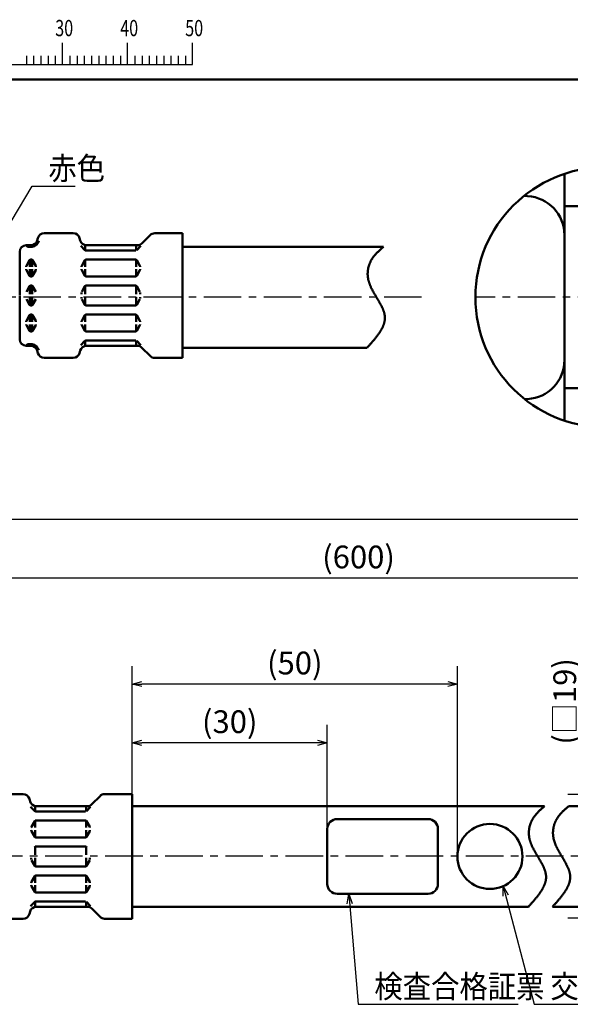
# Model space of a CAD drawing. Units: millimetres. Extents: x 0 to 420, y 0 to 297.
# Drawn here: x 92 to 176, y 141 to 292 of the extents above; entities that cross this region are included whole.
import ezdxf

# ---------------------------------------------------------------- set-up
doc = ezdxf.new("R2010")
doc.units = ezdxf.units.MM
doc.header["$LTSCALE"] = 0.18189
doc.linetypes.add('CENTER', pattern=[50.8, 31.75, -6.35, 6.35, -6.35])
for name, color, linetype in [('NoLayerName_001', 7, 'Continuous'), ('NoLayerName_003', 7, 'Continuous'), ('NoLayerName_004', 7, 'Continuous'), ('NoLayerName_006', 7, 'Continuous'), ('NoLayerName_009', 7, 'Continuous'), ('NoLayerName_010', 7, 'Continuous')]:
    doc.layers.add(name, color=color, linetype=linetype)
doc.styles.get("Standard").update_dxf_attribs({"font": 'txt', "bigfont": 'extfont2'})
doc.dimstyles.get("Standard").update_dxf_attribs({"dimtxt": 2.5, "dimasz": 2.5, "dimexe": 1.25, "dimexo": 0.625, "dimtad": 1, "dimzin": 0, "dimdsep": 46, "dimtxsty": 'Standard', "dimcen": 2.5, "dimadec": 0, "dimazin": 0, "dimtfac": 0.75, "dimtmove": 0, "dimatfit": 3, "dimfxl": 1, "dimarcsym": 0})

# ---------------------------------------------------------------- blocks, each defined once
blk = doc.blocks.new('_OPEN30')
at = {"color": 0, "linetype": 'ByBlock', "lineweight": -2}
for p, q in [((-1, 0.267949), (0, 0)), ((0, 0), (-1, -0.267949)), ((0, 0), (-1, 0))]:
    blk.add_line(p, q, dxfattribs=at)
blk = doc.blocks.new('*D8')
at = {"layer": 'Defpoints', "color": 0}
for p in [(108.85, 181.06), (108.85, 173.12), (138.85, 163.57)]:
    blk.add_point(p, dxfattribs=at)
at = {"layer": 'NoLayerName_001', "color": 0, "linetype": 'Continuous', "lineweight": 25}
for p, q in [((108.85, 173.12), (108.85, 183.81)), ((138.85, 163.57), (138.85, 183.81)), ((137.35, 181.06), (110.35, 181.06))]:
    blk.add_line(p, q, dxfattribs=at)
at = {"layer": 'NoLayerName_001', "color": 0, "lineweight": 25, "xscale": 1.5, "yscale": 1.5, "zscale": 1.5, "rotation": 180}
blk.add_blockref('_OPEN30', (108.85, 181.06), dxfattribs=at)
at = {"layer": 'NoLayerName_001', "color": 0, "lineweight": 25, "xscale": 1.5, "yscale": 1.5, "zscale": 1.5}
blk.add_blockref('_OPEN30', (138.85, 181.06), dxfattribs=at)
at = {"layer": 'NoLayerName_001', "color": 0, "lineweight": 25, "insert": (123.85, 183.84), "char_height": 3.5, "attachment_point": 5}
blk.add_mtext('(30)', dxfattribs=at)
blk = doc.blocks.new('*D9')
at = {"layer": 'Defpoints', "color": 0}
for p in [(108.85, 190.09), (108.85, 173.12), (158.85, 163.57)]:
    blk.add_point(p, dxfattribs=at)
at = {"layer": 'NoLayerName_001', "color": 0, "linetype": 'Continuous', "lineweight": 25}
for p, q in [((108.85, 173.12), (108.85, 192.84)), ((158.85, 163.57), (158.85, 192.84)), ((157.35, 190.09), (110.35, 190.09))]:
    blk.add_line(p, q, dxfattribs=at)
at = {"layer": 'NoLayerName_001', "color": 0, "lineweight": 25, "xscale": 1.5, "yscale": 1.5, "zscale": 1.5, "rotation": 180}
blk.add_blockref('_OPEN30', (108.85, 190.09), dxfattribs=at)
at = {"layer": 'NoLayerName_001', "color": 0, "lineweight": 25, "xscale": 1.5, "yscale": 1.5, "zscale": 1.5}
blk.add_blockref('_OPEN30', (158.85, 190.09), dxfattribs=at)
at = {"layer": 'NoLayerName_001', "color": 0, "lineweight": 25, "insert": (133.85, 192.87), "char_height": 3.5, "attachment_point": 5}
blk.add_mtext('(50)', dxfattribs=at)
blk = doc.blocks.new('*D11')
at = {"layer": 'Defpoints', "color": 0}
for p in [(28.27, 215.4), (28.27, 167.96), (401.45, 167.96)]:
    blk.add_point(p, dxfattribs=at)
at = {"layer": 'NoLayerName_001', "color": 0, "linetype": 'Continuous', "lineweight": 25}
for p, q in [((28.27, 167.96), (28.27, 218.15)), ((401.45, 167.96), (401.45, 218.15)), ((399.95, 215.4), (29.77, 215.4))]:
    blk.add_line(p, q, dxfattribs=at)
at = {"layer": 'NoLayerName_001', "color": 0, "lineweight": 25, "xscale": 1.5, "yscale": 1.5, "zscale": 1.5}
for p, rotation in [((28.27, 215.4), 180), ((401.45, 215.4), 360)]:
    blk.add_blockref('_OPEN30', p, dxfattribs=dict(at, rotation=rotation))
at = {"layer": 'NoLayerName_001', "color": 0, "lineweight": 25, "insert": (214.86, 219.74), "char_height": 3.5, "attachment_point": 5}
blk.add_mtext('\\A1;1200{{\\H0.800000x;\\A1;\\S+20^ -10;}}', dxfattribs=at)
blk = doc.blocks.new('*D12')
at = {"layer": 'Defpoints', "color": 0}
for p in [(28.27, 206.4), (259.03, 179.21), (28.27, 163.57)]:
    blk.add_point(p, dxfattribs=at)
at = {"layer": 'NoLayerName_001', "color": 0, "linetype": 'Continuous', "lineweight": 25}
for p, q in [((28.27, 163.57), (28.27, 209.15)), ((259.03, 179.21), (259.03, 209.15)), ((257.53, 206.4), (29.77, 206.4))]:
    blk.add_line(p, q, dxfattribs=at)
at = {"layer": 'NoLayerName_001', "color": 0, "lineweight": 25, "xscale": 1.5, "yscale": 1.5, "zscale": 1.5}
for p, rotation in [((28.27, 206.4), 180), ((259.03, 206.4), 360)]:
    blk.add_blockref('_OPEN30', p, dxfattribs=dict(at, rotation=rotation))
at = {"layer": 'NoLayerName_001', "color": 0, "lineweight": 25, "insert": (143.65, 209.18), "char_height": 3.5, "attachment_point": 5}
blk.add_mtext('(600)', dxfattribs=at)
blk = doc.blocks.new('*D14')
at = {"layer": 'Defpoints', "color": 0}
for p in [(178.59, 173.09), (182.63, 173.09), (189.38, 154.09)]:
    blk.add_point(p, dxfattribs=at)
at = {"layer": 'NoLayerName_001', "color": 0, "linetype": 'Continuous', "lineweight": 25}
for p, q in [((178.59, 173.09), (178.59, 194.6)), ((182.63, 173.09), (175.84, 173.09)), ((178.59, 155.59), (178.59, 171.59)), ((189.38, 154.09), (175.84, 154.09))]:
    blk.add_line(p, q, dxfattribs=at)
at = {"layer": 'NoLayerName_001', "color": 0, "lineweight": 25, "xscale": 1.5, "yscale": 1.5, "zscale": 1.5}
for p, rotation in [((178.59, 173.09), 90), ((178.59, 154.09), 270)]:
    blk.add_blockref('_OPEN30', p, dxfattribs=dict(at, rotation=rotation))
at = {"layer": 'NoLayerName_001', "color": 0, "lineweight": 25, "insert": (175.8, 187.42), "char_height": 3.5, "attachment_point": 5, "rotation": 90}
blk.add_mtext('(□19)', dxfattribs=at)
blk = doc.blocks.new('JZB_0001')
at = {"layer": 'NoLayerName_001', "color": 6, "linetype": 'Continuous', "lineweight": 25}
for p, q in [((97, 285.85), (97, 289.18)), ((97, 285.85), (97, 289.18)), ((97, 285.85), (97, 289.18)), ((97, 285.85), (97, 289.18)), ((107, 285.85), (107, 289.18)), ((117, 285.85), (117, 289.18)), ((117, 285.85), (117, 289.18)), ((117, 285.85), (117, 289.18)), ((117, 285.85), (117, 289.18)), ((91.45, 287.18), (91.45, 285.85)), ((91.45, 287.18), (91.45, 285.85)), ((91.45, 287.18), (91.45, 285.85)), ((91.45, 287.18), (91.45, 285.85)), ((91.45, 287.18), (91.45, 285.85)), ((91.45, 287.18), (91.45, 285.85)), ((92.56, 287.18), (92.56, 285.85)), ((92.56, 287.18), (92.56, 285.85)), ((92.56, 287.18), (92.56, 285.85)), ((92.56, 287.18), (92.56, 285.85)), ((92.56, 287.18), (92.56, 285.85)), ((92.56, 287.18), (92.56, 285.85)), ((93.67, 287.18), (93.67, 285.85)), ((93.67, 287.18), (93.67, 285.85)), ((93.67, 287.18), (93.67, 285.85)), ((93.67, 287.18), (93.67, 285.85)), ((93.67, 287.18), (93.67, 285.85)), ((93.67, 287.18), (93.67, 285.85)), ((94.78, 287.18), (94.78, 285.85)), ((94.78, 287.18), (94.78, 285.85)), ((94.78, 287.18), (94.78, 285.85)), ((94.78, 287.18), (94.78, 285.85)), ((94.78, 287.18), (94.78, 285.85)), ((94.78, 287.18), (94.78, 285.85)), ((95.89, 287.18), (95.89, 285.85)), ((95.89, 287.18), (95.89, 285.85)), ((95.89, 287.18), (95.89, 285.85)), ((95.89, 287.18), (95.89, 285.85)), ((95.89, 287.18), (95.89, 285.85)), ((95.89, 287.18), (95.89, 285.85)), ((98.11, 287.18), (98.11, 285.85)), ((98.11, 287.18), (98.11, 285.85)), ((98.11, 287.18), (98.11, 285.85)), ((98.11, 287.18), (98.11, 285.85)), ((99.23, 287.18), (99.23, 285.85)), ((99.23, 287.18), (99.23, 285.85)), ((99.23, 287.18), (99.23, 285.85)), ((99.23, 287.18), (99.23, 285.85)), ((100.34, 287.18), (100.34, 285.85)), ((100.34, 287.18), (100.34, 285.85)), ((100.34, 287.18), (100.34, 285.85)), ((100.34, 287.18), (100.34, 285.85)), ((101.45, 287.18), (101.45, 285.85)), ((101.45, 287.18), (101.45, 285.85)), ((101.45, 287.18), (101.45, 285.85)), ((101.45, 287.18), (101.45, 285.85)), ((102.56, 287.18), (102.56, 285.85)), ((102.56, 287.18), (102.56, 285.85)), ((102.56, 287.18), (102.56, 285.85)), ((102.56, 287.18), (102.56, 285.85)), ((103.67, 287.18), (103.67, 285.85)), ((103.67, 287.18), (103.67, 285.85)), ((103.67, 287.18), (103.67, 285.85)), ((103.67, 287.18), (103.67, 285.85)), ((104.78, 287.18), (104.78, 285.85)), ((104.78, 287.18), (104.78, 285.85)), ((104.78, 287.18), (104.78, 285.85)), ((104.78, 287.18), (104.78, 285.85)), ((105.89, 287.18), (105.89, 285.85)), ((105.89, 287.18), (105.89, 285.85)), ((105.89, 287.18), (105.89, 285.85)), ((105.89, 287.18), (105.89, 285.85)), ((108.11, 287.18), (108.11, 285.85)), ((109.22, 287.18), (109.22, 285.85)), ((110.34, 287.18), (110.34, 285.85)), ((111.45, 287.18), (111.45, 285.85)), ((112.56, 287.18), (112.56, 285.85)), ((113.67, 287.18), (113.67, 285.85)), ((114.78, 287.18), (114.78, 285.85)), ((115.89, 287.18), (115.89, 285.85)), ((115.89, 287.18), (115.89, 285.85)), ((115.89, 287.18), (115.89, 285.85)), ((115.89, 287.18), (115.89, 285.85)), ((115.89, 287.18), (115.89, 285.85)), ((115.89, 287.18), (115.89, 285.85)), ((115.89, 287.18), (115.89, 285.85)), ((67.01, 285.85), (117, 285.85))]:
    blk.add_line(p, q, dxfattribs=at)
at = {"layer": 'NoLayerName_001', "color": 6, "linetype": 'Continuous', "lineweight": 50}
blk.add_line((22.43, 283.51), (406.15, 283.51), dxfattribs=at)
at = {"layer": 'NoLayerName_001', "color": 6, "lineweight": 25, "char_height": 2.5, "width": 2.6562, "attachment_point": 4, "line_spacing_factor": 0.6}
for s, insert in [('\\A1;\\W0.727273;\\T0.750000;30', (95.88, 291.44)), ('\\A1;\\W0.727273;\\T0.750000;40', (105.87, 291.44)), ('\\A1;\\W0.727273;\\T0.750000;50', (115.86, 291.44))]:
    blk.add_mtext(s, dxfattribs=dict(at, insert=insert))

msp = doc.modelspace()

# ---------------------------------------------------------------- linework, layer by layer
at = {"layer": 'NoLayerName_001', "color": 3, "linetype": 'Continuous', "lineweight": 50}
msp.add_circle((181.607858, 249.586746), 20, dxfattribs=at)
at = {"layer": 'NoLayerName_003', "color": 4, "linetype": 'CENTER', "lineweight": 25}
msp.add_line((406.148987, 163.594404), (25.466898, 163.594404), dxfattribs=at)
at = {"layer": 'NoLayerName_004', "color": 7, "linetype": 'Continuous', "lineweight": 50}
for p, q in [((175.307558, 249.533746), (175.306021, 268.567969)), ((169.062912, 265.163149), (169.621572, 265.133871)), ((175.307558, 249.533746), (175.30603, 230.60552)), ((169.187436, 233.910869), (169.621572, 233.933621)), ((92.087815, 173.150644), (87.613877, 173.150644)), ((103.907944, 172.857731), (102.643738, 171.59352)), ((108.850846, 173.150644), (104.615067, 173.150644)), ((108.850846, 173.150644), (108.850846, 163.567904)), ((93.053742, 172.409451), (93.152253, 172.041805)), ((93.869622, 170.559209), (93.225052, 171.203778)), ((93.928192, 170.537333), (93.928192, 171.318842)), ((101.936631, 171.300638), (94.11818, 171.300638)), ((101.773499, 170.500635), (101.773499, 171.300638)), ((102.462166, 171.189299), (101.83207, 170.559203)), ((101.690659, 170.500635), (94.011048, 170.500635)), ((93.870468, 169.000627), (93.377648, 168.147036)), ((93.928192, 169.063929), (93.928192, 168.000635)), ((101.658036, 169.100641), (94.043671, 169.100641)), ((101.773499, 169.063929), (101.773499, 168.000635)), ((101.831238, 169.00063), (102.324059, 168.147039)), ((154.350844, 169.317904), (140.350846, 169.317904)), ((93.350846, 168.047052), (93.350846, 168.000635)), ((93.350846, 167.554224), (93.350846, 167.600641)), ((93.870476, 166.600623), (93.377652, 167.454213)), ((93.928192, 166.537333), (93.928192, 167.600641)), ((101.773499, 166.537333), (101.773499, 167.600641)), ((101.831238, 166.600626), (102.324059, 167.454216)), ((102.350846, 168.047052), (102.350846, 168.000635)), ((102.350846, 167.554224), (102.350846, 167.600641)), ((138.850846, 167.817904), (138.850846, 159.317904)), ((155.850844, 167.817904), (155.850844, 159.317904)), ((93.928192, 165.100641), (93.928192, 163.800638)), ((101.658036, 166.500635), (94.043671, 166.500635)), ((101.658036, 165.100641), (94.043671, 165.100641)), ((101.773499, 165.100641), (101.773499, 163.800638)), ((93.350846, 163.088755), (93.350846, 163.335169)), ((93.870465, 162.135182), (93.377644, 162.988773)), ((93.928192, 162.035166), (93.928192, 163.335169)), ((101.773499, 162.035166), (101.773499, 163.335169)), ((101.831238, 162.135172), (102.324059, 162.988764)), ((102.350846, 163.088755), (102.350846, 163.335169)), ((108.850846, 153.985163), (108.850846, 163.567904)), ((93.928192, 160.598475), (93.928192, 159.535166)), ((101.658036, 162.035166), (94.043671, 162.035166)), ((101.658036, 160.635172), (94.043671, 160.635172)), ((101.773499, 160.598475), (101.773499, 159.535166)), ((93.350846, 159.581583), (93.350846, 159.535166)), ((93.350846, 159.088755), (93.350846, 159.135172)), ((93.870476, 160.535185), (93.377652, 159.681594)), ((93.928192, 158.071879), (93.928192, 159.135172)), ((101.773499, 158.071879), (101.773499, 159.135172)), ((101.831238, 160.535181), (102.324059, 159.681591)), ((102.350846, 159.581583), (102.350846, 159.535166)), ((102.350846, 159.088755), (102.350846, 159.135172)), ((93.870468, 158.135181), (93.377648, 158.988771)), ((101.658036, 158.035166), (94.043671, 158.035166)), ((101.831238, 158.135177), (102.324059, 158.988768)), ((154.350844, 157.817904), (140.350846, 157.817904)), ((93.869622, 156.576598), (93.225052, 155.932029)), ((93.928192, 156.598475), (93.928192, 155.816965)), ((101.690659, 156.635172), (94.011048, 156.635172)), ((101.773499, 156.635172), (101.773499, 155.835169)), ((102.462166, 155.946508), (101.83207, 156.576605)), ((93.053742, 154.726356), (93.152253, 155.094002)), ((101.936631, 155.835169), (94.11818, 155.835169)), ((103.907944, 154.278076), (102.643738, 155.542287)), ((92.087815, 153.985163), (87.613877, 153.985163)), ((108.850846, 153.985163), (104.615067, 153.985163))]:
    msp.add_line(p, q, dxfattribs=at)
msp.add_circle((163.850846, 163.567904), 5, dxfattribs=at)
for centre, radius, start, end in [((169.307555, 259.142093), 6, 0, 86.99999336), ((169.307555, 239.925398), 6, 273.00000664, 0), ((92.087815, 172.150644), 1, 15.00000554, 89.99999567), ((104.615067, 172.150644), 1, 89.99999567, 135.00000034), ((94.11818, 172.300638), 1, 195.00000565, 270.00000433), ((101.936631, 172.300638), 1, 270.00000433, 314.99999875), ((94.011048, 170.700632), 0.2, 224.99999966, 270.00000433), ((93.550843, 168.047052), 0.2, 150.00000099, 180.00000865), ((94.043671, 168.900644), 0.2, 89.99999567, 149.99999734), ((101.658036, 168.900644), 0.2, 30.00000425, 89.99999567), ((102.150849, 168.047052), 0.2, 359.99999499, 30.00000425), ((140.350846, 167.817904), 1.5, 89.99999135, 180.00000068), ((154.350844, 167.817904), 1.5, 0, 90.0000025), ((93.550843, 167.554224), 0.2, 179.99999499, 210.00000266), ((102.150849, 167.554224), 0.2, 329.99999074, 0), ((94.043671, 166.700632), 0.2, 210.00000266, 270.00000433), ((94.043671, 164.900629), 0.2, 89.99999567, 149.99999734), ((101.658036, 166.700632), 0.2, 270.00000433, 329.99999575), ((101.658036, 164.900629), 0.2, 30.00000425, 89.99999567), ((94.043671, 162.235178), 0.2, 210.00000266, 270.00000433), ((101.658036, 162.235178), 0.2, 270.00000433, 329.99999575), ((94.043671, 160.435175), 0.2, 89.99999567, 149.99999734), ((101.658036, 160.435175), 0.2, 30.00000425, 89.99999567), ((93.550843, 159.581583), 0.2, 149.99999734, 180.00000501), ((93.550843, 159.088755), 0.2, 179.99999135, 209.99999901), ((102.150849, 159.581583), 0.2, 359.99999499, 30.00000425), ((102.150849, 159.088755), 0.2, 329.99999575, 0.00000501), ((140.350846, 159.317904), 1.5, 179.9999975, 270), ((154.350844, 159.317904), 1.5, 270, 0.0000025), ((94.043671, 158.235163), 0.2, 210.00000266, 270.00000433), ((101.658036, 158.235163), 0.2, 270.00000433, 329.99999575), ((94.011048, 156.435175), 0.2, 89.99999567, 135.00000034), ((92.087815, 154.985163), 1, 270.00000433, 344.99999446), ((94.11818, 154.835169), 1, 89.99999567, 164.99999435), ((101.936631, 154.835169), 1, 45.00000125, 89.99999567), ((104.615067, 154.985163), 1, 224.99999966, 270.00000433)]:
    msp.add_arc(centre, radius, start, end, dxfattribs=at)
at = {"layer": 'NoLayerName_006', "color": 7, "linetype": 'Continuous', "lineweight": 50}
for p, q in [((181.145978, 263.586746), (175.306423, 263.586746)), ((99.801756, 259.433385), (95.327756, 259.433385)), ((111.621856, 259.140485), (110.357656, 257.876185)), ((116.564756, 259.433385), (112.328956, 259.433385)), ((116.564756, 259.433385), (116.564756, 249.850585)), ((93.297456, 257.583385), (92.564756, 257.583385)), ((93.142056, 257.583385), (93.142056, 257.343085)), ((93.487456, 257.601585), (93.487456, 257.343085)), ((94.361856, 258.692185), (94.263356, 258.324585)), ((100.767656, 258.692185), (100.866156, 258.324485)), ((101.583556, 256.841885), (100.938956, 257.486485)), ((101.642056, 256.820085), (101.642056, 257.601585)), ((109.650556, 257.583385), (101.832056, 257.583385)), ((109.487456, 256.783385), (109.487456, 257.583385)), ((91.564756, 256.583385), (91.564756, 249.883385)), ((93.487456, 257.343085), (92.845856, 257.343085)), ((93.371956, 257.343085), (93.257556, 257.343085)), ((109.404556, 256.783385), (101.724956, 256.783385)), ((110.176056, 257.471985), (109.545956, 256.841885)), ((116.564756, 240.267885), (116.564756, 257.327682)), ((93.084356, 255.283385), (92.591556, 254.429785)), ((93.142056, 255.383385), (93.142056, 254.283385)), ((93.371956, 255.383385), (93.257556, 255.383385)), ((93.487456, 255.383385), (93.487456, 254.283385)), ((93.545156, 255.283385), (94.037956, 254.429785)), ((101.584356, 255.283385), (101.091556, 254.429785)), ((101.642056, 255.346685), (101.642056, 254.283385)), ((109.371956, 255.383385), (101.757556, 255.383385)), ((109.487456, 255.346685), (109.487456, 254.283385)), ((109.545156, 255.283385), (110.037956, 254.429785)), ((92.564756, 254.329785), (92.564756, 254.283385)), ((92.564756, 253.836985), (92.564756, 253.883385)), ((93.084356, 252.883285), (92.591556, 253.736885)), ((93.142056, 253.883385), (93.142056, 252.783385)), ((93.487456, 253.883385), (93.487456, 252.820085)), ((93.545156, 252.883385), (94.037956, 253.736885)), ((94.064756, 254.329785), (94.064756, 254.283385)), ((94.064756, 253.836985), (94.064756, 253.883385)), ((101.064756, 254.329785), (101.064756, 254.283385)), ((101.064756, 253.836985), (101.064756, 253.883385)), ((101.584356, 252.883385), (101.091556, 253.736885)), ((101.642056, 252.820085), (101.642056, 253.883385)), ((109.487456, 252.820085), (109.487456, 253.883385)), ((109.545156, 252.883385), (110.037956, 253.736885)), ((110.064756, 254.329785), (110.064756, 254.283385)), ((110.064756, 253.836985), (110.064756, 253.883385)), ((93.371956, 252.783385), (93.257556, 252.783385)), ((109.371956, 252.783385), (101.757556, 252.783385)), ((93.084356, 251.283385), (92.591556, 250.429785)), ((93.142056, 251.383385), (93.142056, 250.083385)), ((93.371956, 251.383385), (93.257556, 251.383385)), ((93.487456, 251.383385), (93.487456, 250.083385)), ((93.545156, 251.283385), (94.037956, 250.429785)), ((101.064756, 250.329785), (101.064756, 250.083385)), ((101.584356, 251.283385), (101.091556, 250.429785)), ((101.642056, 251.383385), (101.642056, 250.083385)), ((109.371956, 251.383385), (101.757556, 251.383385)), ((109.487456, 251.383385), (109.487456, 250.083385)), ((109.545156, 251.283385), (110.037956, 250.429785)), ((110.064756, 250.329785), (110.064756, 250.083385)), ((91.564756, 243.117885), (91.564756, 249.817885)), ((93.084356, 248.417885), (92.591556, 249.271485)), ((93.142056, 248.317885), (93.142056, 249.617885)), ((93.314756, 248.317885), (93.314756, 249.617885)), ((93.487456, 248.317885), (93.487456, 249.617885)), ((93.545156, 248.417885), (94.037956, 249.271485)), ((101.064756, 249.371485), (101.064756, 249.617885)), ((101.584356, 248.417885), (101.091556, 249.271485)), ((101.642056, 248.317885), (101.642056, 249.617885)), ((109.487456, 248.317885), (109.487456, 249.617885)), ((109.545156, 248.417885), (110.037956, 249.271485)), ((110.064756, 249.371485), (110.064756, 249.617885)), ((93.142056, 245.817885), (93.142056, 246.917885)), ((93.371956, 248.317885), (93.257556, 248.317885)), ((93.371956, 246.917885), (93.257556, 246.917885)), ((93.487456, 245.817885), (93.487456, 246.881185)), ((101.642056, 246.881185), (101.642056, 245.817885)), ((109.371956, 248.317885), (101.757556, 248.317885)), ((109.371956, 246.917885), (101.757556, 246.917885)), ((109.487456, 246.881185), (109.487456, 245.817885)), ((91.564756, 245.812085), (91.564756, 242.915785)), ((92.564756, 245.864285), (92.564756, 245.817885)), ((92.564756, 245.371485), (92.564756, 245.417885)), ((93.084356, 246.817885), (92.591556, 245.964285)), ((93.142056, 244.317885), (93.142056, 245.417885)), ((93.487456, 244.317885), (93.487456, 245.417885)), ((93.545156, 246.817885), (94.037956, 245.964285)), ((94.064756, 245.864285), (94.064756, 245.817885)), ((94.064756, 245.371485), (94.064756, 245.417885)), ((101.064756, 245.864285), (101.064756, 245.817885)), ((101.064756, 245.371485), (101.064756, 245.417885)), ((101.584356, 246.817885), (101.091556, 245.964285)), ((101.642056, 244.354585), (101.642056, 245.417885)), ((109.487456, 244.354585), (109.487456, 245.417885)), ((109.545156, 246.817885), (110.037956, 245.964285)), ((110.064756, 245.864285), (110.064756, 245.817885)), ((110.064756, 245.371485), (110.064756, 245.417885)), ((93.084356, 244.417885), (92.591556, 245.271485)), ((93.371956, 244.317885), (93.257556, 244.317885)), ((93.545156, 244.417885), (94.037956, 245.271485)), ((101.584356, 244.417885), (101.091556, 245.271485)), ((109.371956, 244.317885), (101.757556, 244.317885)), ((109.545156, 244.417885), (110.037956, 245.271485)), ((93.487456, 242.358185), (92.845856, 242.358185)), ((93.142056, 242.117885), (93.142056, 242.358185)), ((93.371956, 242.358185), (93.257556, 242.358185)), ((93.487456, 242.099685), (93.487456, 242.358185)), ((101.583556, 242.859285), (100.938956, 242.214785)), ((101.642056, 242.881185), (101.642056, 242.099685)), ((109.404556, 242.917885), (101.724956, 242.917885)), ((109.487456, 242.917885), (109.487456, 242.117885)), ((110.176056, 242.229185), (109.545956, 242.859285)), ((93.297456, 242.117885), (92.564756, 242.117885)), ((94.361856, 241.009085), (94.263356, 241.376685)), ((100.767656, 241.009085), (100.866156, 241.376685)), ((109.650556, 242.117885), (101.832056, 242.117885)), ((111.621856, 240.560785), (110.357656, 241.824985)), ((99.801756, 240.267885), (95.327756, 240.267885)), ((116.564756, 240.267885), (112.328956, 240.267885)), ((181.145978, 235.586746), (175.306432, 235.586746))]:
    msp.add_line(p, q, dxfattribs=at)
for centre, radius, start, end in [((95.327756, 258.433385), 1, 90, 165), ((99.801756, 258.433385), 1, 15, 90), ((112.328956, 258.433385), 1, 90, 135), ((92.564756, 256.583385), 1, 90, 180), ((92.845856, 257.543085), 0.2, 180, 270), ((93.297456, 258.583385), 1, 270, 345), ((93.297456, 258.583385), 1.2547, 278.7086, 345), ((101.832056, 258.583385), 1, 195, 270), ((109.650556, 258.583385), 1, 270, 315), ((101.724956, 256.983385), 0.2, 225, 270), ((93.257556, 255.183385), 0.2, 90, 150), ((93.371956, 255.183385), 0.2, 30, 90), ((101.757556, 255.183385), 0.2, 90, 150), ((109.371956, 255.183385), 0.2, 30, 90), ((92.764756, 254.329785), 0.2, 150, 180), ((92.764756, 253.836985), 0.2, 180, 210), ((93.864756, 254.329785), 0.2, 0, 30), ((93.864756, 253.836985), 0.2, 330, 0), ((101.264756, 254.329785), 0.2, 150, 180), ((101.264756, 253.836985), 0.2, 180, 210), ((109.864756, 254.329785), 0.2, 0, 30), ((109.864756, 253.836985), 0.2, 330, 0), ((93.257556, 252.983385), 0.2, 210, 270), ((93.371956, 252.983385), 0.2, 270, 330), ((101.757556, 252.983385), 0.2, 210, 270), ((109.371956, 252.983385), 0.2, 270, 330), ((93.257556, 251.183385), 0.2, 90, 150), ((93.371956, 251.183385), 0.2, 30, 90), ((101.757556, 251.183385), 0.2, 90, 150), ((109.371956, 251.183385), 0.2, 30, 90), ((93.257556, 248.517885), 0.2, 210, 270), ((93.371956, 248.517885), 0.2, 270, 330), ((101.757556, 248.517885), 0.2, 210, 270), ((109.371956, 248.517885), 0.2, 270, 330), ((93.257556, 246.717885), 0.2, 90, 150), ((93.371956, 246.717885), 0.2, 30, 90), ((101.757556, 246.717885), 0.2, 90, 150), ((109.371956, 246.717885), 0.2, 30, 90), ((92.764756, 245.864285), 0.2, 150, 180), ((92.764756, 245.371485), 0.2, 180, 210), ((93.864756, 245.864285), 0.2, 0, 30), ((93.864756, 245.371485), 0.2, 330, 0), ((101.264756, 245.864285), 0.2, 150, 180), ((101.264756, 245.371485), 0.2, 180, 210), ((109.864756, 245.864285), 0.2, 0, 30), ((109.864756, 245.371485), 0.2, 330, 0), ((93.257556, 244.517885), 0.2, 210, 270), ((93.371956, 244.517885), 0.2, 270, 330), ((101.757556, 244.517885), 0.2, 210, 270), ((109.371956, 244.517885), 0.2, 270, 330), ((92.564756, 243.117885), 1, 180, 270), ((92.845856, 242.158185), 0.2, 90, 180), ((93.297456, 241.117885), 1.2547, 15, 81.2914), ((101.724956, 242.717885), 0.2, 90, 135), ((93.297456, 241.117885), 1, 15, 90), ((95.327756, 241.267885), 1, 195, 270), ((99.801756, 241.267885), 1, 270, 345), ((101.832056, 241.117885), 1, 90, 165), ((109.650556, 241.117885), 1, 45, 90), ((112.328956, 241.267885), 1, 225, 270)]:
    msp.add_arc(centre, radius, start, end, dxfattribs=at)
at = {"layer": 'NoLayerName_009', "color": 7, "linetype": 'Continuous', "lineweight": 50}
for p, q in [((147.471707, 257.327682), (116.564756, 257.327682)), ((144.971707, 241.827682), (116.564756, 241.827682))]:
    msp.add_line(p, q, dxfattribs=at)
at = {"layer": 'NoLayerName_009', "color": 6, "linetype": 'CENTER', "lineweight": 25}
for p, q in [((153.345624, 249.577682), (25.466898, 249.577682)), ((201.607858, 249.586746), (161.607858, 249.586746))]:
    msp.add_line(p, q, dxfattribs=at)
at = {"layer": 'NoLayerName_009', "color": 7, "linetype": 'Continuous', "lineweight": 50}
for points in [[(147.471707, 257.327682), (147.411707, 257.274682), (147.350707, 257.222682), (147.290707, 257.169682), (147.230707, 257.116682), (147.169707, 257.063682), (147.109707, 257.010682), (147.050707, 256.957682), (146.990707, 256.904682), (146.931707, 256.850682), (146.872707, 256.797682), (146.813707, 256.743682), (146.755707, 256.688682), (146.697707, 256.634682), (146.640707, 256.579682), (146.583707, 256.523682), (146.527707, 256.468682), (146.471707, 256.412682), (146.416707, 256.355682), (146.362707, 256.298682), (146.308707, 256.241682), (146.255707, 256.182682), (146.202707, 256.124682), (146.151707, 256.065682), (146.100707, 256.005682), (146.050707, 255.945682), (146.001707, 255.884682), (145.953707, 255.822682), (145.906707, 255.760682), (145.860707, 255.697682), (145.815707, 255.633682), (145.771707, 255.568682), (145.728707, 255.503682), (145.686707, 255.437682), (145.645707, 255.369682), (145.606707, 255.301682), (145.568707, 255.233682), (145.531707, 255.163682), (145.495707, 255.092682), (145.461707, 255.021682), (145.427707, 254.949682), (145.396707, 254.876682), (145.365707, 254.803682), (145.336707, 254.728682), (145.308707, 254.654682), (145.282707, 254.578682), (145.256707, 254.502682), (145.233707, 254.426682), (145.210707, 254.349682), (145.189707, 254.271682), (145.170707, 254.194682), (145.151707, 254.115682), (145.135707, 254.037682), (145.119707, 253.958682), (145.106707, 253.879682), (145.093707, 253.799682), (145.082707, 253.720682), (145.073707, 253.640682), (145.065707, 253.560682), (145.059707, 253.480682), (145.054707, 253.399682), (145.051707, 253.319682), (145.049707, 253.239682), (145.049707, 253.159682), (145.050707, 253.078682), (145.053707, 252.998682), (145.058707, 252.918682), (145.064707, 252.838682), (145.072707, 252.758682), (145.081707, 252.679682), (145.092707, 252.600682), (145.105707, 252.521682), (145.119707, 252.442682), (145.135707, 252.363682), (145.152707, 252.285682), (145.171707, 252.207682), (145.191707, 252.129682), (145.212707, 252.051682), (145.235707, 251.973682), (145.259707, 251.896682), (145.284707, 251.819682), (145.310707, 251.742682), (145.337707, 251.665682), (145.366707, 251.589682), (145.395707, 251.513682), (145.426707, 251.436682), (145.458707, 251.360682), (145.490707, 251.285682), (145.523707, 251.209682), (145.558707, 251.134682), (145.593707, 251.058682), (145.629707, 250.983682), (145.665707, 250.909682), (145.702707, 250.834682), (145.740707, 250.759682), (145.779707, 250.685682), (145.818707, 250.611682), (145.858707, 250.537682), (145.898707, 250.463682), (145.938707, 250.389682), (145.979707, 250.316682), (146.021707, 250.242682), (146.063707, 250.169682), (146.105707, 250.096682), (146.147707, 250.023682), (146.189707, 249.950682), (146.232707, 249.878682), (146.275707, 249.805682), (146.318707, 249.733682), (146.361707, 249.660682), (146.404707, 249.588682), (146.446707, 249.516682), (146.489707, 249.445682), (146.532707, 249.373682), (146.575707, 249.301682), (146.617707, 249.230682), (146.659707, 249.158682), (146.701707, 249.087682), (146.743707, 249.016682), (146.784707, 248.945682), (146.825707, 248.874682), (146.865707, 248.803682), (146.905707, 248.733682), (146.944707, 248.662682), (146.983707, 248.592682), (147.022707, 248.521682), (147.059707, 248.451682), (147.096707, 248.381682), (147.132707, 248.311682), (147.168707, 248.241682), (147.203707, 248.171682), (147.237707, 248.101682), (147.270707, 248.031682), (147.302707, 247.961682), (147.333707, 247.892682), (147.363707, 247.822682), (147.392707, 247.753682), (147.420707, 247.684682), (147.447707, 247.614682), (147.473707, 247.545682), (147.497707, 247.476682), (147.521707, 247.407682), (147.543707, 247.338682), (147.563707, 247.269682), (147.583707, 247.200682), (147.601707, 247.131682), (147.617707, 247.062682), (147.632707, 246.993682), (147.646707, 246.924682), (147.658707, 246.856682), (147.668707, 246.787682), (147.677707, 246.718682), (147.684707, 246.650682), (147.690707, 246.581682), (147.693707, 246.512682), (147.695707, 246.444682), (147.695707, 246.375682), (147.693707, 246.307682), (147.690707, 246.239682), (147.684707, 246.170682), (147.678707, 246.102682), (147.669707, 246.033682), (147.659707, 245.965682), (147.647707, 245.897682), (147.633707, 245.828682), (147.618707, 245.760682), (147.602707, 245.692682), (147.583707, 245.624682), (147.564707, 245.555682), (147.543707, 245.487682), (147.520707, 245.419682), (147.496707, 245.351682), (147.471707, 245.283682), (147.444707, 245.215682), (147.416707, 245.147682), (147.387707, 245.079682), (147.357707, 245.011682), (147.325707, 244.943682), (147.292707, 244.875682), (147.258707, 244.807682), (147.222707, 244.739682), (147.186707, 244.671682), (147.148707, 244.603682), (147.109707, 244.535682), (147.069707, 244.467682), (147.029707, 244.399682), (146.987707, 244.331682), (146.944707, 244.263682), (146.900707, 244.195682), (146.855707, 244.128682), (146.810707, 244.060682), (146.763707, 243.992682), (146.716707, 243.924682), (146.668707, 243.856682), (146.619707, 243.789682), (146.569707, 243.721682), (146.519707, 243.653682), (146.467707, 243.585682), (146.416707, 243.518682), (146.363707, 243.450682), (146.310707, 243.382682), (146.256707, 243.315682), (146.202707, 243.247682), (146.147707, 243.179682), (146.091707, 243.112682), (146.035707, 243.044682), (145.979707, 242.976682), (145.922707, 242.909682), (145.864707, 242.841682), (145.807707, 242.773682), (145.749707, 242.706682), (145.690707, 242.638682), (145.631707, 242.570682), (145.572707, 242.503682), (145.513707, 242.435682), (145.453707, 242.368682), (145.394707, 242.300682), (145.334707, 242.232682), (145.274707, 242.165682), (145.213707, 242.097682), (145.153707, 242.030682), (145.092707, 241.962682), (145.032707, 241.894682), (144.971707, 241.827682)], [(172.251421, 171.317904), (172.191421, 171.264904), (172.130421, 171.212904), (172.070421, 171.159904), (172.010421, 171.106904), (171.949421, 171.053904), (171.889421, 171.000904), (171.830421, 170.947904), (171.770421, 170.894904), (171.711421, 170.840904), (171.652421, 170.787904), (171.593421, 170.733904), (171.535421, 170.678904), (171.477421, 170.624904), (171.420421, 170.569904), (171.363421, 170.513904), (171.307421, 170.458904), (171.251421, 170.402904), (171.196421, 170.345904), (171.142421, 170.288904), (171.088421, 170.231904), (171.035421, 170.172904), (170.982421, 170.114904), (170.931421, 170.055904), (170.880421, 169.995904), (170.830421, 169.935904), (170.781421, 169.874904), (170.733421, 169.812904), (170.686421, 169.750904), (170.640421, 169.687904), (170.595421, 169.623904), (170.551421, 169.558904), (170.508421, 169.493904), (170.466421, 169.427904), (170.425421, 169.359904), (170.386421, 169.291904), (170.348421, 169.223904), (170.311421, 169.153904), (170.275421, 169.082904), (170.241421, 169.011904), (170.207421, 168.939904), (170.176421, 168.866904), (170.145421, 168.793904), (170.116421, 168.718904), (170.088421, 168.644904), (170.062421, 168.568904), (170.036421, 168.492904), (170.013421, 168.416904), (169.990421, 168.339904), (169.969421, 168.261904), (169.950421, 168.184904), (169.931421, 168.105904), (169.915421, 168.027904), (169.899421, 167.948904), (169.886421, 167.869904), (169.873421, 167.789904), (169.862421, 167.710904), (169.853421, 167.630904), (169.845421, 167.550904), (169.839421, 167.470904), (169.834421, 167.389904), (169.831421, 167.309904), (169.829421, 167.229904), (169.829421, 167.149904), (169.830421, 167.068904), (169.833421, 166.988904), (169.838421, 166.908904), (169.844421, 166.828904), (169.852421, 166.748904), (169.861421, 166.669904), (169.872421, 166.590904), (169.885421, 166.511904), (169.899421, 166.432904), (169.915421, 166.353904), (169.932421, 166.275904), (169.951421, 166.197904), (169.971421, 166.119904), (169.992421, 166.041904), (170.015421, 165.963904), (170.039421, 165.886904), (170.064421, 165.809904), (170.090421, 165.732904), (170.117421, 165.655904), (170.146421, 165.579904), (170.175421, 165.503904), (170.206421, 165.426904), (170.238421, 165.350904), (170.270421, 165.275904), (170.303421, 165.199904), (170.338421, 165.124904), (170.373421, 165.048904), (170.409421, 164.973904), (170.445421, 164.899904), (170.482421, 164.824904), (170.520421, 164.749904), (170.559421, 164.675904), (170.598421, 164.601904), (170.638421, 164.527904), (170.678421, 164.453904), (170.718421, 164.379904), (170.759421, 164.306904), (170.801421, 164.232904), (170.843421, 164.159904), (170.885421, 164.086904), (170.927421, 164.013904), (170.969421, 163.940904), (171.012421, 163.868904), (171.055421, 163.795904), (171.098421, 163.723904), (171.141421, 163.650904), (171.184421, 163.578904), (171.226421, 163.506904), (171.269421, 163.435904), (171.312421, 163.363904), (171.355421, 163.291904), (171.397421, 163.220904), (171.439421, 163.148904), (171.481421, 163.077904), (171.523421, 163.006904), (171.564421, 162.935904), (171.605421, 162.864904), (171.645421, 162.793904), (171.685421, 162.723904), (171.724421, 162.652904), (171.763421, 162.582904), (171.802421, 162.511904), (171.839421, 162.441904), (171.876421, 162.371904), (171.912421, 162.301904), (171.948421, 162.231904), (171.983421, 162.161904), (172.017421, 162.091904), (172.050421, 162.021904), (172.082421, 161.951904), (172.113421, 161.882904), (172.143421, 161.812904), (172.172421, 161.743904), (172.200421, 161.674904), (172.227421, 161.604904), (172.253421, 161.535904), (172.277421, 161.466904), (172.301421, 161.397904), (172.323421, 161.328904), (172.343421, 161.259904), (172.363421, 161.190904), (172.381421, 161.121904), (172.397421, 161.052904), (172.412421, 160.983904), (172.426421, 160.914904), (172.438421, 160.846904), (172.448421, 160.777904), (172.457421, 160.708904), (172.464421, 160.640904), (172.470421, 160.571904), (172.473421, 160.502904), (172.475421, 160.434904), (172.475421, 160.365904), (172.473421, 160.297904), (172.470421, 160.229904), (172.464421, 160.160904), (172.458421, 160.092904), (172.449421, 160.023904), (172.439421, 159.955904), (172.427421, 159.887904), (172.413421, 159.818904), (172.398421, 159.750904), (172.382421, 159.682904), (172.363421, 159.614904), (172.344421, 159.545904), (172.323421, 159.477904), (172.300421, 159.409904), (172.276421, 159.341904), (172.251421, 159.273904), (172.224421, 159.205904), (172.196421, 159.137904), (172.167421, 159.069904), (172.137421, 159.001904), (172.105421, 158.933904), (172.072421, 158.865904), (172.038421, 158.797904), (172.002421, 158.729904), (171.966421, 158.661904), (171.928421, 158.593904), (171.889421, 158.525904), (171.849421, 158.457904), (171.809421, 158.389904), (171.767421, 158.321904), (171.724421, 158.253904), (171.680421, 158.185904), (171.635421, 158.118904), (171.590421, 158.050904), (171.543421, 157.982904), (171.496421, 157.914904), (171.448421, 157.846904), (171.399421, 157.779904), (171.349421, 157.711904), (171.299421, 157.643904), (171.247421, 157.575904), (171.196421, 157.508904), (171.143421, 157.440904), (171.090421, 157.372904), (171.036421, 157.305904), (170.982421, 157.237904), (170.927421, 157.169904), (170.871421, 157.102904), (170.815421, 157.034904), (170.759421, 156.966904), (170.702421, 156.899904), (170.644421, 156.831904), (170.587421, 156.763904), (170.529421, 156.696904), (170.470421, 156.628904), (170.411421, 156.560904), (170.352421, 156.493904), (170.293421, 156.425904), (170.233421, 156.358904), (170.174421, 156.290904), (170.114421, 156.222904), (170.054421, 156.155904), (169.993421, 156.087904), (169.933421, 156.020904), (169.872421, 155.952904), (169.812421, 155.884904), (169.751421, 155.817904)], [(175.960073, 171.317904), (175.900073, 171.264904), (175.839073, 171.212904), (175.779073, 171.159904), (175.719073, 171.106904), (175.658073, 171.053904), (175.598073, 171.000904), (175.539073, 170.947904), (175.479073, 170.894904), (175.420073, 170.840904), (175.361073, 170.787904), (175.302073, 170.733904), (175.244073, 170.678904), (175.186073, 170.624904), (175.129073, 170.569904), (175.072073, 170.513904), (175.016073, 170.458904), (174.960073, 170.402904), (174.905073, 170.345904), (174.851073, 170.288904), (174.797073, 170.231904), (174.744073, 170.172904), (174.691073, 170.114904), (174.640073, 170.055904), (174.589073, 169.995904), (174.539073, 169.935904), (174.490073, 169.874904), (174.442073, 169.812904), (174.395073, 169.750904), (174.349073, 169.687904), (174.304073, 169.623904), (174.260073, 169.558904), (174.217073, 169.493904), (174.175073, 169.427904), (174.134073, 169.359904), (174.095073, 169.291904), (174.057073, 169.223904), (174.020073, 169.153904), (173.984073, 169.082904), (173.950073, 169.011904), (173.916073, 168.939904), (173.885073, 168.866904), (173.854073, 168.793904), (173.825073, 168.718904), (173.797073, 168.644904), (173.771073, 168.568904), (173.745073, 168.492904), (173.722073, 168.416904), (173.699073, 168.339904), (173.678073, 168.261904), (173.659073, 168.184904), (173.640073, 168.105904), (173.624073, 168.027904), (173.608073, 167.948904), (173.595073, 167.869904), (173.582073, 167.789904), (173.571073, 167.710904), (173.562073, 167.630904), (173.554073, 167.550904), (173.548073, 167.470904), (173.543073, 167.389904), (173.540073, 167.309904), (173.538073, 167.229904), (173.538073, 167.149904), (173.539073, 167.068904), (173.542073, 166.988904), (173.547073, 166.908904), (173.553073, 166.828904), (173.561073, 166.748904), (173.570073, 166.669904), (173.581073, 166.590904), (173.594073, 166.511904), (173.608073, 166.432904), (173.624073, 166.353904), (173.641073, 166.275904), (173.660073, 166.197904), (173.680073, 166.119904), (173.701073, 166.041904), (173.724073, 165.963904), (173.748073, 165.886904), (173.773073, 165.809904), (173.799073, 165.732904), (173.826073, 165.655904), (173.855073, 165.579904), (173.884073, 165.503904), (173.915073, 165.426904), (173.947073, 165.350904), (173.979073, 165.275904), (174.012073, 165.199904), (174.047073, 165.124904), (174.082073, 165.048904), (174.118073, 164.973904), (174.154073, 164.899904), (174.191073, 164.824904), (174.229073, 164.749904), (174.268073, 164.675904), (174.307073, 164.601904), (174.347073, 164.527904), (174.387073, 164.453904), (174.427073, 164.379904), (174.468073, 164.306904), (174.510073, 164.232904), (174.552073, 164.159904), (174.594073, 164.086904), (174.636073, 164.013904), (174.678073, 163.940904), (174.721073, 163.868904), (174.764073, 163.795904), (174.807073, 163.723904), (174.850073, 163.650904), (174.893073, 163.578904), (174.935073, 163.506904), (174.978073, 163.435904), (175.021073, 163.363904), (175.064073, 163.291904), (175.106073, 163.220904), (175.148073, 163.148904), (175.190073, 163.077904), (175.232073, 163.006904), (175.273073, 162.935904), (175.314073, 162.864904), (175.354073, 162.793904), (175.394073, 162.723904), (175.433073, 162.652904), (175.472073, 162.582904), (175.511073, 162.511904), (175.548073, 162.441904), (175.585073, 162.371904), (175.621073, 162.301904), (175.657073, 162.231904), (175.692073, 162.161904), (175.726073, 162.091904), (175.759073, 162.021904), (175.791073, 161.951904), (175.822073, 161.882904), (175.852073, 161.812904), (175.881073, 161.743904), (175.909073, 161.674904), (175.936073, 161.604904), (175.962073, 161.535904), (175.986073, 161.466904), (176.010073, 161.397904), (176.032073, 161.328904), (176.052073, 161.259904), (176.072073, 161.190904), (176.090073, 161.121904), (176.106073, 161.052904), (176.121073, 160.983904), (176.135073, 160.914904), (176.147073, 160.846904), (176.157073, 160.777904), (176.166073, 160.708904), (176.173073, 160.640904), (176.179073, 160.571904), (176.182073, 160.502904), (176.184073, 160.434904), (176.184073, 160.365904), (176.182073, 160.297904), (176.179073, 160.229904), (176.173073, 160.160904), (176.167073, 160.092904), (176.158073, 160.023904), (176.148073, 159.955904), (176.136073, 159.887904), (176.122073, 159.818904), (176.107073, 159.750904), (176.091073, 159.682904), (176.072073, 159.614904), (176.053073, 159.545904), (176.032073, 159.477904), (176.009073, 159.409904), (175.985073, 159.341904), (175.960073, 159.273904), (175.933073, 159.205904), (175.905073, 159.137904), (175.876073, 159.069904), (175.846073, 159.001904), (175.814073, 158.933904), (175.781073, 158.865904), (175.747073, 158.797904), (175.711073, 158.729904), (175.675073, 158.661904), (175.637073, 158.593904), (175.598073, 158.525904), (175.558073, 158.457904), (175.518073, 158.389904), (175.476073, 158.321904), (175.433073, 158.253904), (175.389073, 158.185904), (175.344073, 158.118904), (175.299073, 158.050904), (175.252073, 157.982904), (175.205073, 157.914904), (175.157073, 157.846904), (175.108073, 157.779904), (175.058073, 157.711904), (175.008073, 157.643904), (174.956073, 157.575904), (174.905073, 157.508904), (174.852073, 157.440904), (174.799073, 157.372904), (174.745073, 157.305904), (174.691073, 157.237904), (174.636073, 157.169904), (174.580073, 157.102904), (174.524073, 157.034904), (174.468073, 156.966904), (174.411073, 156.899904), (174.353073, 156.831904), (174.296073, 156.763904), (174.238073, 156.696904), (174.179073, 156.628904), (174.120073, 156.560904), (174.061073, 156.493904), (174.002073, 156.425904), (173.942073, 156.358904), (173.883073, 156.290904), (173.823073, 156.222904), (173.763073, 156.155904), (173.702073, 156.087904), (173.642073, 156.020904), (173.581073, 155.952904), (173.521073, 155.884904), (173.460073, 155.817904)]]:
    msp.add_lwpolyline(points, dxfattribs=at)
at = {"layer": 'NoLayerName_010', "color": 7, "linetype": 'Continuous', "lineweight": 50}
for p, q in [((172.251421, 171.317904), (108.850846, 171.317904)), ((182.628315, 171.317904), (175.960073, 171.317904)), ((169.751421, 155.817904), (108.850846, 155.817904)), ((182.628315, 155.817904), (173.460073, 155.817904))]:
    msp.add_line(p, q, dxfattribs=at)

# ---------------------------------------------------------------- block references
at = {"layer": 'NoLayerName_001'}
msp.add_blockref('JZB_0001', (1.147336, -0.448867), dxfattribs=at)

# ---------------------------------------------------------------- texts
at = {"layer": 'NoLayerName_001', "color": 7, "linetype": 'Continuous', "lineweight": 25, "char_height": 3.5, "attachment_point": 7, "line_spacing_factor": 0.771429}
for s, insert, width in [('\\A1;\\W0.912871;\\T0.912871;赤色', (95.957646, 267.669291), 8.14737304), ('\\A1;\\W0.912871;\\T0.912871;検査合格証票', (146.079697, 141.824814), 24.44211913), ('\\A1;\\W0.912871;\\T0.912871;交換期限シール', (173.140228, 141.824814), 28.51580565)]:
    msp.add_mtext(s, dxfattribs=dict(at, insert=insert, width=width))

# ---------------------------------------------------------------- dimensions: what is measured, and where the dimension line sits
at = {"layer": 'NoLayerName_001', "color": 7, "linetype": 'Continuous', "lineweight": 25}
for base, p1, p2, text, override, picture, middle in [((28.271171, 215.39798), (401.449652, 167.963198), (28.271171, 167.963198), '1200{{\\H0.800000x;\\A1;\\S+20^ -10;}}', {"dimtxt": 3.5, "dimasz": 1.5, "dimexe": 2.75, "dimexo": 0, "dimgap": 1, "dimdec": 5, "dimzin": 8, "dimpost": '<>{{\\H0.800000x;\\A1;\\S+20^ -10;}}', "dimblk": 'OPEN30', "dimclrd": 0, "dimclre": 0, "dimclrt": 0, "dimtp": 20, "dimtm": 10, "dimtfac": 0.8, "dimtolj": 1, "dimlwd": 25, "dimlwe": 25}, '*D11', (214.860411, 215.39798)), ((28.271171, 206.39798), (259.030918, 179.209127), (28.271171, 163.567904), '(600)', {"dimtxt": 3.5, "dimasz": 1.5, "dimexe": 2.75, "dimexo": 0, "dimgap": 1, "dimdec": 5, "dimzin": 8, "dimpost": '(<>)', "dimblk": 'OPEN30', "dimclrd": 0, "dimclre": 0, "dimclrt": 0, "dimtp": 0, "dimtm": 0, "dimlwd": 25, "dimlwe": 25}, '*D12', (143.651045, 206.39798))]:
    dim = msp.add_linear_dim(base=base, p1=p1, p2=p2, angle=180, text=text, dimstyle='Standard', override=override, dxfattribs=at)
    dim.commit()
    dim.dimension.update_dxf_attribs({"geometry": picture, "text_midpoint": middle, "dimtype": 160})
for base, p1, p2, angle, override, picture, middle in [((108.850846, 190.085943), (158.850846, 163.567904), (108.850846, 173.117907), 180, {"dimtxt": 3.5, "dimasz": 1.5, "dimexe": 2.75, "dimexo": 0, "dimgap": 1, "dimdec": 1, "dimzin": 8, "dimpost": '(<>)', "dimblk": 'OPEN30', "dimclrd": 0, "dimclre": 0, "dimclrt": 0, "dimtp": 0, "dimtm": 0, "dimlwd": 25, "dimlwe": 25}, '*D9', (133.850846, 190.085943)), ((178.588959, 173.094404), (189.378315, 154.094404), (182.628315, 173.094404), 90, {"dimtxt": 3.5, "dimasz": 1.5, "dimexe": 2.75, "dimexo": 0, "dimgap": 1, "dimdec": 1, "dimzin": 8, "dimpost": '(□<>)', "dimblk": 'OPEN30', "dimclrd": 0, "dimclre": 0, "dimclrt": 0, "dimtp": 0, "dimtm": 0, "dimlwd": 25, "dimlwe": 25}, '*D14', (178.588959, 187.418014)), ((108.850846, 181.056566), (138.850846, 163.567904), (108.850846, 173.117907), 180, {"dimtxt": 3.5, "dimasz": 1.5, "dimexe": 2.75, "dimexo": 0, "dimgap": 1, "dimdec": 1, "dimzin": 8, "dimpost": '(<>)', "dimblk": 'OPEN30', "dimclrd": 0, "dimclre": 0, "dimclrt": 0, "dimtp": 0, "dimtm": 0, "dimlwd": 25, "dimlwe": 25}, '*D8', (123.850846, 181.056566))]:
    dim = msp.add_linear_dim(base=base, p1=p1, p2=p2, angle=angle, dimstyle='Standard', override=override, dxfattribs=at)
    dim.commit()
    dim.dimension.update_dxf_attribs({"geometry": picture, "text_midpoint": middle, "dimtype": 160})

# ---------------------------------------------------------------- leaders
at = {"layer": 'NoLayerName_001', "color": 7, "linetype": 'Continuous', "lineweight": 25, "annotation_type": 0, "has_hookline": 1, "hookline_direction": 0}
for points, text_width in [([(86.152561, 254.383285), (93.457646, 266.669291), (94.957646, 266.669291)], 4.118418), ([(142.140197, 157.817904), (143.579697, 140.824814), (145.079697, 140.824814)], 22.116757), ([(165.901829, 159.007918), (170.640228, 140.824814), (172.140228, 140.824814)], 25.864707)]:
    msp.add_leader(points, dimstyle='Standard', override={"dimtxt": 3.5, "dimasz": 1.5, "dimgap": 1, "dimldrblk": 'OPEN30'}, dxfattribs=dict(at, text_width=text_width))

doc.saveas('drawing.dxf')
